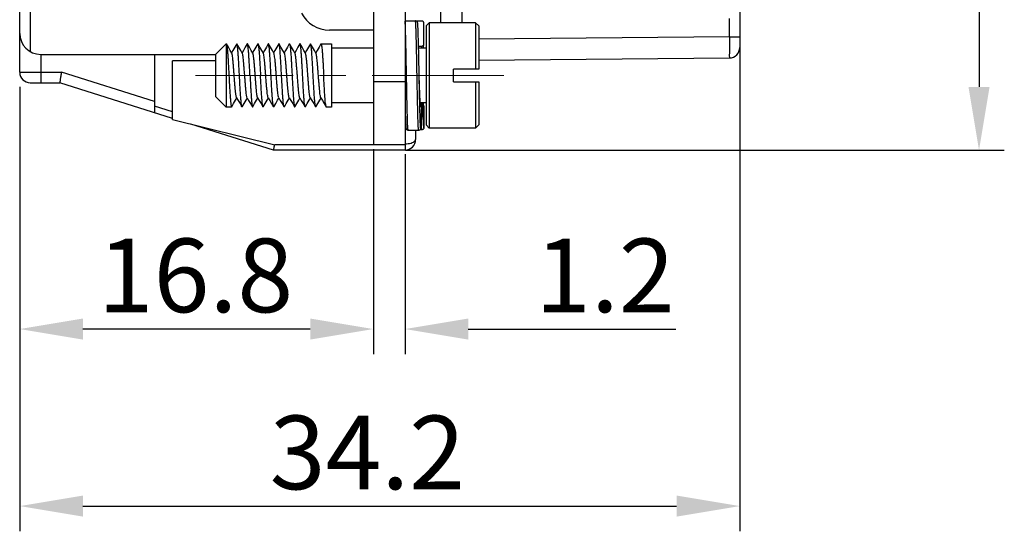
# Model space of a CAD drawing. Units: millimetres. Extents: x 11 to 751, y 29 to 435.
# Drawn here: x 509 to 555, y 328 to 352 of the extents above; entities that cross this region are included whole.
import ezdxf

# ---------------------------------------------------------------- set-up
doc = ezdxf.new("R2010")
doc.units = ezdxf.units.MM
doc.header["$MEASUREMENT"] = 0
doc.linetypes.add('CENTER', pattern=[2, 1.25, -0.25, 0.25, -0.25])
doc.layers.get('0').update_dxf_attribs({"lineweight": 30})
doc.layers.add('CEN', color=1, linetype='CENTER', lineweight=15)
doc.layers.add('DIM', color=3, linetype='Continuous', lineweight=15)
doc.styles.add('Romans字体', font='romans.shx', dxfattribs={"width": 0.75})
doc.dimstyles.new('01', dxfattribs={"dimtxt": 3.5, "dimasz": 3, "dimexe": 1.2, "dimexo": 0.2, "dimgap": 0.8, "dimtad": 1, "dimdec": 1, "dimdsep": 46, "dimtxsty": 'Romans字体', "dimcen": 0, "dimclrd": 1, "dimclre": 6, "dimclrt": 4, "dimazin": 2, "dimtfac": 1, "dimtdec": 1, "dimtofl": 0, "dimtmove": 0, "dimatfit": 3, "dimfxl": 1, "dimtolj": 1, "dimtzin": 0, "dimarcsym": 0})

# ---------------------------------------------------------------- blocks, each defined once
blk = doc.blocks.new('*D47')
at = {"layer": 'Defpoints', "color": 0}
for p in [(525.427, 346.531), (526.927, 346.281), (526.927, 337.773)]:
    blk.add_point(p, dxfattribs=at)
at = {"layer": 'DIM', "color": 6, "lineweight": -2}
for p, q in [((525.427, 346.331), (525.427, 336.573)), ((526.927, 346.081), (526.927, 336.573))]:
    blk.add_line(p, q, dxfattribs=at)
at = {"layer": 'DIM', "color": 1, "lineweight": -2}
for p, q in [((522.427, 337.773), (519.427, 337.773)), ((529.927, 337.773), (539.784, 337.773))]:
    blk.add_line(p, q, dxfattribs=at)
at = {"layer": 'DIM', "color": 1}
for points in [[(522.427, 338.273), (522.427, 337.273), (525.427, 337.773)], [(529.927, 338.273), (529.927, 337.273), (526.927, 337.773)]]:
    blk.add_solid(points, dxfattribs=at)
at = {"layer": 'DIM', "color": 4, "insert": (536.421, 340.323), "char_height": 3.5, "attachment_point": 5, "style": 'Romans字体'}
blk.add_mtext('\\A1;1.2', dxfattribs=at)
blk = doc.blocks.new('*D48')
at = {"layer": 'Defpoints', "color": 0}
for p in [(508.626, 349.484), (525.427, 346.531), (508.626, 337.773)]:
    blk.add_point(p, dxfattribs=at)
at = {"layer": 'DIM', "color": 6, "lineweight": -2}
for p, q in [((508.626, 349.284), (508.626, 336.573)), ((525.427, 346.331), (525.427, 336.573))]:
    blk.add_line(p, q, dxfattribs=at)
at = {"layer": 'DIM', "color": 1, "lineweight": -2}
blk.add_line((522.427, 337.773), (511.626, 337.773), dxfattribs=at)
at = {"layer": 'DIM', "color": 1}
for points in [[(511.626, 338.273), (511.626, 337.273), (508.626, 337.773)], [(522.427, 338.273), (522.427, 337.273), (525.427, 337.773)]]:
    blk.add_solid(points, dxfattribs=at)
at = {"layer": 'DIM', "color": 4, "insert": (516.976, 340.323), "char_height": 3.5, "attachment_point": 5, "style": 'Romans字体'}
blk.add_mtext('\\A1;16.8', dxfattribs=at)
blk = doc.blocks.new('*D49')
at = {"layer": 'Defpoints', "color": 0}
for p in [(542.827, 351.661), (508.626, 349.484), (542.827, 329.358)]:
    blk.add_point(p, dxfattribs=at)
at = {"layer": 'DIM', "color": 6, "lineweight": -2}
for p, q in [((542.827, 351.461), (542.827, 328.158)), ((508.626, 349.284), (508.626, 328.158))]:
    blk.add_line(p, q, dxfattribs=at)
at = {"layer": 'DIM', "color": 1, "lineweight": -2}
blk.add_line((511.626, 329.358), (539.827, 329.358), dxfattribs=at)
at = {"layer": 'DIM', "color": 1}
for points in [[(511.626, 329.858), (511.626, 328.858), (508.626, 329.358)], [(539.827, 329.858), (539.827, 328.858), (542.827, 329.358)]]:
    blk.add_solid(points, dxfattribs=at)
at = {"layer": 'DIM', "color": 4, "insert": (525.139, 331.908), "char_height": 3.5, "attachment_point": 5, "style": 'Romans字体'}
blk.add_mtext('\\A1;34.2', dxfattribs=at)
blk = doc.blocks.new('*D50')
at = {"layer": 'Defpoints', "color": 0}
for p in [(526.777, 379.981), (526.769, 346.281), (554.19, 346.281)]:
    blk.add_point(p, dxfattribs=at)
at = {"layer": 'DIM', "color": 6, "lineweight": -2}
for p, q in [((526.977, 379.981), (555.39, 379.981)), ((526.969, 346.281), (555.39, 346.281))]:
    blk.add_line(p, q, dxfattribs=at)
at = {"layer": 'DIM', "color": 1, "lineweight": -2}
blk.add_line((554.19, 376.981), (554.19, 349.281), dxfattribs=at)
at = {"layer": 'DIM', "color": 1}
for points in [[(553.69, 376.981), (554.69, 376.981), (554.19, 379.981)], [(553.69, 349.281), (554.69, 349.281), (554.19, 346.281)]]:
    blk.add_solid(points, dxfattribs=at)
at = {"layer": 'DIM', "color": 4, "insert": (551.64, 363.284), "char_height": 3.5, "attachment_point": 5, "rotation": 90, "style": 'Romans字体'}
blk.add_mtext('\\A1;34', dxfattribs=at)

msp = doc.modelspace()

# ---------------------------------------------------------------- linework, layer by layer
for p, q in [((529.627, 373.931), (529.627, 352.331)), ((528.627, 352.331), (528.627, 371.631)), ((526.927, 370.438), (526.927, 346.281)), ((542.827, 369.881), (542.827, 351.161)), ((508.627, 349.981), (508.627, 366.56)), ((509.123, 358.294), (509.123, 350.967)), ((525.427, 358.631), (525.427, 346.531)), ((526.927, 352.431), (527.423, 352.431)), ((527.722, 352.417), (527.473, 352.417)), ((527.823, 351.323), (527.823, 352.317)), ((527.927, 352.181), (528.077, 352.331)), ((527.927, 352.181), (527.927, 347.481)), ((530.277, 352.331), (528.077, 352.331)), ((528.077, 352.331), (528.077, 347.331)), ((530.277, 352.331), (530.277, 350.131)), ((530.427, 352.181), (530.277, 352.331)), ((530.427, 352.181), (530.427, 350.131)), ((542.331, 351.661), (542.331, 352.531)), ((525.427, 351.981), (523.341, 351.981)), ((517.927, 350.832), (518.427, 351.332)), ((518.438, 351.332), (518.427, 351.332)), ((518.427, 351.332), (518.427, 348.329)), ((518.945, 351.326), (518.931, 351.326)), ((519.445, 351.326), (519.431, 351.326)), ((519.931, 351.326), (519.945, 351.326)), ((520.445, 351.326), (520.431, 351.326)), ((520.945, 351.326), (520.931, 351.326)), ((522.445, 351.326), (522.431, 351.326)), ((522.931, 351.326), (522.938, 351.332)), ((522.938, 351.332), (523.438, 351.332)), ((523.438, 351.332), (523.438, 348.329)), ((527.57, 351.223), (527.722, 351.223)), ((542.331, 351.661), (530.427, 351.557)), ((542.331, 351.661), (542.827, 351.661)), ((509.627, 350.831), (517.927, 350.831)), ((509.627, 350.831), (509.627, 349.481)), ((515.027, 350.831), (515.027, 348.062)), ((517.927, 350.832), (517.927, 348.829)), ((525.427, 351.132), (523.438, 351.132)), ((527.927, 351.132), (527.572, 351.132)), ((517.927, 350.531), (515.891, 350.531)), ((515.891, 347.731), (515.891, 350.531)), ((527.587, 350.414), (527.583, 350.631)), ((527.592, 350.181), (527.587, 350.414)), ((530.428, 350.557), (542.331, 350.661)), ((508.627, 349.981), (510.604, 349.981)), ((515.027, 348.586), (510.604, 349.981)), ((527.599, 349.813), (527.599, 349.829)), ((527.604, 349.665), (527.599, 349.813)), ((530.427, 350.131), (529.227, 350.131)), ((529.227, 349.531), (529.227, 350.131)), ((509.127, 349.481), (510.527, 349.481)), ((515.891, 347.789), (510.527, 349.481)), ((526.927, 349.531), (525.427, 349.531)), ((527.609, 349.521), (527.604, 349.665)), ((527.613, 349.383), (527.609, 349.521)), ((529.227, 349.531), (530.427, 349.531)), ((530.277, 349.531), (530.277, 347.331)), ((530.427, 349.531), (530.427, 347.481)), ((517.927, 348.829), (518.427, 348.329)), ((525.427, 348.529), (523.438, 348.529)), ((526.927, 348.457), (526.929, 348.363)), ((527.927, 348.529), (527.65, 348.529)), ((515.891, 348.104), (515.027, 348.376)), ((518.688, 348.329), (518.427, 348.329)), ((518.688, 348.329), (518.693, 348.333)), ((518.695, 348.336), (518.693, 348.333)), ((519.195, 348.336), (519.181, 348.336)), ((520.695, 348.336), (520.681, 348.336)), ((521.195, 348.336), (521.181, 348.336)), ((521.681, 348.336), (521.695, 348.336)), ((522.195, 348.336), (522.181, 348.336)), ((522.695, 348.336), (522.681, 348.336)), ((523.188, 348.329), (523.181, 348.336)), ((523.438, 348.329), (523.188, 348.329)), ((527.823, 348.338), (527.823, 347.344)), ((515.891, 347.731), (520.742, 346.531)), ((520.676, 346.281), (516.756, 347.517)), ((527.927, 347.481), (528.077, 347.331)), ((530.427, 347.481), (530.277, 347.331)), ((527.075, 347.231), (527.575, 347.231)), ((527.427, 347.231), (527.427, 346.781)), ((527.722, 347.244), (527.626, 347.244)), ((530.277, 347.331), (528.077, 347.331)), ((526.927, 346.531), (520.742, 346.531)), ((526.927, 346.281), (520.676, 346.281))]:
    msp.add_line(p, q)
for points in [[(527.495, 352.4), (527.473, 352.417), (527.443, 352.428), (527.423, 352.431)], [(527.583, 350.631), (527.581, 350.733), (527.579, 350.831), (527.577, 350.925), (527.575, 351.015), (527.573, 351.101), (527.571, 351.183), (527.569, 351.261), (527.567, 351.335), (527.566, 351.405), (527.564, 351.471), (527.562, 351.533), (527.561, 351.592), (527.559, 351.648), (527.558, 351.701), (527.556, 351.751), (527.555, 351.798), (527.553, 351.843), (527.552, 351.885), (527.551, 351.924), (527.549, 351.96), (527.548, 351.995), (527.547, 352.026), (527.546, 352.056), (527.544, 352.083), (527.543, 352.109), (527.542, 352.133), (527.541, 352.155), (527.54, 352.175), (527.539, 352.194), (527.538, 352.211), (527.537, 352.227), (527.536, 352.242), (527.535, 352.256), (527.534, 352.269), (527.533, 352.28), (527.532, 352.291), (527.531, 352.301), (527.53, 352.31), (527.529, 352.318), (527.527, 352.326), (527.526, 352.333), (527.525, 352.341), (527.523, 352.349), (527.52, 352.357), (527.516, 352.368), (527.509, 352.382), (527.495, 352.4)], [(518.698, 350.89), (518.627, 351.013), (518.535, 351.171), (518.445, 351.326)], [(518.931, 351.326), (518.842, 351.173), (518.75, 351.015), (518.688, 350.908)], [(519.198, 350.89), (519.127, 351.013), (519.035, 351.171), (518.945, 351.326)], [(519.431, 351.326), (519.342, 351.173), (519.25, 351.015), (519.188, 350.908)], [(519.698, 350.89), (519.627, 351.013), (519.535, 351.171), (519.445, 351.326)], [(519.931, 351.326), (519.842, 351.173), (519.75, 351.015), (519.688, 350.908)], [(520.198, 350.89), (520.127, 351.013), (520.035, 351.171), (519.945, 351.326)], [(520.431, 351.326), (520.342, 351.173), (520.25, 351.015), (520.188, 350.908)], [(520.698, 350.89), (520.627, 351.013), (520.535, 351.171), (520.445, 351.326)], [(520.931, 351.326), (520.842, 351.173), (520.75, 351.015), (520.688, 350.908)], [(521.198, 350.89), (521.127, 351.013), (521.035, 351.171), (520.945, 351.326)], [(521.431, 351.326), (521.342, 351.173), (521.25, 351.015), (521.188, 350.908)], [(521.698, 350.89), (521.627, 351.013), (521.535, 351.171), (521.445, 351.326)], [(521.931, 351.326), (521.842, 351.173), (521.75, 351.015), (521.688, 350.908)], [(522.198, 350.89), (522.127, 351.013), (522.035, 351.171), (521.945, 351.326)], [(522.431, 351.326), (522.342, 351.173), (522.25, 351.015), (522.188, 350.908)], [(522.698, 350.89), (522.627, 351.013), (522.535, 351.171), (522.445, 351.326)], [(522.931, 351.326), (522.842, 351.173), (522.75, 351.015), (522.688, 350.908)], [(527.802, 351.132), (527.806, 351.18), (527.81, 351.232), (527.814, 351.268), (527.817, 351.29), (527.818, 351.292)], [(527.599, 349.829), (527.597, 349.934), (527.592, 350.181)], [(527.666, 348.367), (527.666, 348.367), (527.665, 348.37), (527.664, 348.375), (527.663, 348.382), (527.662, 348.392), (527.66, 348.404), (527.659, 348.417), (527.657, 348.433), (527.656, 348.452), (527.654, 348.472), (527.652, 348.495), (527.651, 348.52), (527.649, 348.548), (527.647, 348.578), (527.645, 348.611), (527.643, 348.646), (527.641, 348.683), (527.639, 348.723), (527.637, 348.765), (527.635, 348.81), (527.633, 348.857), (527.631, 348.907), (527.629, 348.959), (527.627, 349.013), (527.625, 349.07), (527.622, 349.129), (527.62, 349.189), (527.618, 349.252), (527.616, 349.317), (527.613, 349.383)], [(518.695, 348.336), (518.785, 348.49), (518.877, 348.648), (518.938, 348.753)], [(518.928, 348.771), (519, 348.646), (519.092, 348.488), (519.181, 348.336)], [(519.195, 348.336), (519.285, 348.49), (519.377, 348.648), (519.438, 348.753)], [(519.428, 348.771), (519.5, 348.646), (519.592, 348.488), (519.681, 348.336)], [(519.695, 348.336), (519.785, 348.49), (519.877, 348.648), (519.938, 348.753)], [(519.928, 348.771), (520, 348.646), (520.092, 348.488), (520.181, 348.336)], [(520.195, 348.336), (520.285, 348.49), (520.377, 348.648), (520.438, 348.753)], [(520.428, 348.771), (520.5, 348.646), (520.592, 348.488), (520.681, 348.336)], [(520.695, 348.336), (520.785, 348.49), (520.877, 348.648), (520.938, 348.753)], [(520.928, 348.771), (521, 348.646), (521.092, 348.488), (521.181, 348.336)], [(521.195, 348.336), (521.285, 348.49), (521.377, 348.648), (521.438, 348.753)], [(521.428, 348.771), (521.5, 348.646), (521.592, 348.488), (521.681, 348.336)], [(521.695, 348.336), (521.785, 348.49), (521.877, 348.648), (521.938, 348.753)], [(521.928, 348.771), (522, 348.646), (522.092, 348.488), (522.181, 348.336)], [(522.195, 348.336), (522.285, 348.49), (522.377, 348.648), (522.438, 348.753)], [(522.428, 348.771), (522.5, 348.646), (522.592, 348.488), (522.681, 348.336)], [(522.695, 348.336), (522.785, 348.49), (522.877, 348.648), (522.938, 348.753)], [(522.928, 348.771), (523, 348.646), (523.092, 348.488), (523.181, 348.336)], [(527.575, 347.231), (527.595, 347.233), (527.625, 347.244), (527.647, 347.261), (527.661, 347.279), (527.669, 347.293), (527.673, 347.304), (527.675, 347.312), (527.677, 347.32), (527.679, 347.328), (527.68, 347.335), (527.681, 347.343), (527.682, 347.352), (527.683, 347.361), (527.684, 347.371), (527.685, 347.382), (527.686, 347.394), (527.687, 347.408), (527.688, 347.422), (527.69, 347.438), (527.691, 347.456), (527.692, 347.474), (527.693, 347.494), (527.694, 347.516), (527.695, 347.539), (527.696, 347.564), (527.697, 347.591), (527.699, 347.619), (527.7, 347.65), (527.701, 347.682), (527.702, 347.716), (527.704, 347.753), (527.705, 347.791), (527.706, 347.832), (527.708, 347.876), (527.709, 347.922), (527.711, 347.971), (527.712, 348.022), (527.713, 348.076), (527.715, 348.132), (527.717, 348.191), (527.718, 348.253), (527.72, 348.318), (527.721, 348.386), (527.723, 348.457), (527.725, 348.529)], [(527.818, 348.369), (527.817, 348.371), (527.814, 348.393), (527.81, 348.429), (527.806, 348.481), (527.802, 348.529)], [(526.929, 348.363), (526.931, 348.291), (526.933, 348.222), (526.934, 348.156), (526.936, 348.094), (526.938, 348.035), (526.939, 347.98), (526.941, 347.927), (526.942, 347.878), (526.944, 347.831), (526.945, 347.788), (526.947, 347.747), (526.948, 347.708), (526.949, 347.672), (526.951, 347.639), (526.952, 347.607), (526.953, 347.577), (526.954, 347.55), (526.956, 347.524), (526.957, 347.501), (526.958, 347.479), (526.959, 347.459), (526.96, 347.441), (526.961, 347.424), (526.963, 347.409), (526.964, 347.395), (526.965, 347.382), (526.966, 347.371), (526.967, 347.361), (526.968, 347.352), (526.969, 347.343), (526.97, 347.335), (526.971, 347.328), (526.973, 347.32), (526.975, 347.313), (526.977, 347.304), (526.981, 347.293), (526.988, 347.279), (527.002, 347.261), (527.024, 347.244), (527.054, 347.233), (527.075, 347.231)]]:
    msp.add_lwpolyline(points)
for centre, radius, start, end in [((523.341, 353.481), 1.5, 207.2695, 270), ((509.627, 351.831), 1, 180, 270), ((542.327, 351.161), 0.5, 270.5018, 0.0047), ((509.127, 349.981), 0.5, 180, 270), ((526.927, 346.781), 0.5, 270, 0.0072)]:
    msp.add_arc(centre, radius, start, end)
for points, knots in [([(526.973, 351.132), (526.972, 351.197), (526.968, 351.354), (526.963, 351.594), (526.956, 351.836), (526.95, 352.041), (526.942, 352.204), (526.94, 352.322), (526.928, 352.387), (526.929, 352.413), (526.929, 352.415)], [0, 0, 0, 0, 0.195482, 0.473085, 0.717778, 0.923665, 1.087905, 1.206567, 1.277677, 1.284312, 1.284312, 1.284312, 1.284312]), ([(527.573, 347.234), (527.573, 347.234), (527.56, 347.226), (527.573, 347.317), (527.553, 347.377), (527.553, 347.536), (527.544, 347.717), (527.538, 347.948), (527.531, 348.214), (527.524, 348.512), (527.518, 348.836), (527.511, 349.179), (527.504, 349.536), (527.497, 349.898), (527.491, 350.259), (527.484, 350.612), (527.477, 350.949), (527.47, 351.264), (527.464, 351.551), (527.457, 351.803), (527.451, 352.019), (527.442, 352.185), (527.441, 352.32), (527.426, 352.378), (527.431, 352.431), (527.422, 352.431)], [0, 0, 0, 0, 0.000269, 0.045105, 0.139932, 0.283228, 0.471889, 0.702775, 0.970519, 1.270956, 1.596793, 1.943231, 2.301628, 2.666878, 3.02976, 3.385145, 3.724086, 4.041708, 4.330149, 4.58509, 4.80042, 4.972719, 5.098068, 5.174193, 5.200485, 5.200485, 5.200485, 5.200485]), ([(527.823, 352.317), (527.823, 352.326), (527.82, 352.343), (527.81, 352.368), (527.794, 352.388), (527.773, 352.404), (527.749, 352.414), (527.731, 352.417), (527.722, 352.417)], [0, 0, 0, 0, 0.0256428, 0.0519962, 0.078007, 0.1040346, 0.1304423, 0.1562316, 0.1562316, 0.1562316, 0.1562316]), ([(518.439, 351.33), (518.44, 351.33), (518.443, 351.331), (518.447, 351.33), (518.448, 351.328)], [0, 0, 0, 0, 0.002707648, 0.009513032, 0.009513032, 0.009513032, 0.009513032]), ([(518.448, 351.328), (518.456, 351.319), (518.455, 351.272), (518.478, 351.189), (518.487, 351.052), (518.503, 350.876), (518.517, 350.663), (518.531, 350.422), (518.546, 350.16), (518.56, 349.886), (518.575, 349.611), (518.589, 349.343), (518.604, 349.092), (518.618, 348.867), (518.633, 348.675), (518.645, 348.521), (518.664, 348.417), (518.667, 348.352), (518.685, 348.333), (518.689, 348.331)], [0, 0, 0, 0, 0.036835, 0.126841, 0.263799, 0.443238, 0.659072, 0.903915, 1.169359, 1.446269, 1.725162, 1.996409, 2.250661, 2.479175, 2.674126, 2.828867, 2.938229, 2.999001, 3.012416, 3.012416, 3.012416, 3.012416]), ([(519.063, 349.831), (519.058, 349.922), (519.049, 350.103), (519.034, 350.366), (519.02, 350.61), (519.006, 350.829), (518.99, 351.011), (518.982, 351.164), (518.955, 351.249), (518.962, 351.321), (518.946, 351.326)], [0, 0, 0, 0, 0.27549, 0.542902, 0.789607, 1.010071, 1.197436, 1.346992, 1.44978, 1.501648, 1.501648, 1.501648, 1.501648]), ([(519.563, 349.831), (519.558, 349.922), (519.549, 350.103), (519.534, 350.366), (519.52, 350.61), (519.506, 350.829), (519.49, 351.011), (519.482, 351.164), (519.455, 351.249), (519.462, 351.321), (519.446, 351.326)], [0, 0, 0, 0, 0.27547, 0.542799, 0.789485, 1.010027, 1.197401, 1.346932, 1.449702, 1.501615, 1.501615, 1.501615, 1.501615]), ([(519.946, 351.326), (519.962, 351.321), (519.955, 351.249), (519.982, 351.164), (519.99, 351.011), (520.006, 350.829), (520.02, 350.61), (520.034, 350.366), (520.049, 350.103), (520.058, 349.922), (520.063, 349.831)], [0, 0, 0, 0, 0.051913, 0.154683, 0.304214, 0.491588, 0.71213, 0.958816, 1.226145, 1.501615, 1.501615, 1.501615, 1.501615]), ([(520.563, 349.831), (520.558, 349.922), (520.549, 350.103), (520.534, 350.366), (520.52, 350.61), (520.506, 350.829), (520.49, 351.011), (520.482, 351.165), (520.455, 351.249), (520.462, 351.322), (520.446, 351.326)], [0, 0, 0, 0, 0.275549, 0.543273, 0.790122, 1.010265, 1.19758, 1.347225, 1.450079, 1.501776, 1.501776, 1.501776, 1.501776]), ([(521.063, 349.831), (521.058, 349.922), (521.049, 350.103), (521.034, 350.366), (521.02, 350.61), (521.006, 350.829), (520.99, 351.011), (520.982, 351.165), (520.955, 351.249), (520.962, 351.322), (520.946, 351.326)], [0, 0, 0, 0, 0.275536, 0.543181, 0.789983, 1.010211, 1.197542, 1.347165, 1.450003, 1.501743, 1.501743, 1.501743, 1.501743]), ([(521.432, 351.325), (521.433, 351.328), (521.438, 351.336), (521.444, 351.328), (521.445, 351.326)], [0, 0, 0, 0, 0.00976313, 0.01897099, 0.01897099, 0.01897099, 0.01897099]), ([(521.445, 351.326), (521.449, 351.32), (521.458, 351.291), (521.469, 351.223), (521.483, 351.111), (521.496, 350.96), (521.509, 350.777), (521.523, 350.567), (521.536, 350.334), (521.55, 350.086), (521.559, 349.916), (521.563, 349.831)], [0, 0, 0, 0, 0.01926, 0.090594, 0.205714, 0.359151, 0.543895, 0.756258, 0.990988, 1.243047, 1.501317, 1.501317, 1.501317, 1.501317]), ([(521.946, 351.326), (521.944, 351.328), (521.939, 351.335), (521.934, 351.328), (521.932, 351.325)], [0, 0, 0, 0, 0.00895716, 0.01893209, 0.01893209, 0.01893209, 0.01893209]), ([(522.063, 349.831), (522.059, 349.917), (522.05, 350.088), (522.036, 350.337), (522.022, 350.571), (522.009, 350.782), (521.996, 350.964), (521.982, 351.112), (521.97, 351.223), (521.958, 351.29), (521.949, 351.32), (521.946, 351.326)], [0, 0, 0, 0, 0.259686, 0.513342, 0.749392, 0.962138, 1.14645, 1.297442, 1.409705, 1.480623, 1.50136, 1.50136, 1.50136, 1.50136]), ([(522.563, 349.831), (522.558, 349.923), (522.549, 350.104), (522.534, 350.369), (522.52, 350.614), (522.506, 350.833), (522.49, 351.014), (522.482, 351.165), (522.456, 351.249), (522.462, 351.32), (522.445, 351.325)], [0, 0, 0, 0, 0.27689, 0.546008, 0.793914, 1.014319, 1.200759, 1.347334, 1.448053, 1.501146, 1.501146, 1.501146, 1.501146]), ([(522.938, 351.332), (522.947, 351.332), (522.957, 351.289), (522.969, 351.232), (522.982, 351.116), (522.995, 350.971), (523.009, 350.787), (523.022, 350.576), (523.036, 350.341), (523.049, 350.09), (523.059, 349.918), (523.063, 349.831)], [0, 0, 0, 0, 0.026627, 0.095654, 0.206731, 0.357356, 0.542041, 0.755791, 0.993164, 1.248563, 1.510233, 1.510233, 1.510233, 1.510233]), ([(527.722, 351.223), (527.721, 351.219), (527.718, 351.207), (527.714, 351.182), (527.711, 351.156), (527.71, 351.138), (527.709, 351.132)], [0, 0, 0, 0, 0.01364961, 0.03732483, 0.07419433, 0.09235749, 0.09235749, 0.09235749, 0.09235749]), ([(527.722, 351.223), (527.731, 351.223), (527.749, 351.225), (527.773, 351.235), (527.794, 351.251), (527.809, 351.271), (527.815, 351.285), (527.818, 351.292)], [0, 0, 0, 0, 0.0257962, 0.0522635, 0.0783162, 0.1043086, 0.1250194, 0.1250194, 0.1250194, 0.1250194]), ([(527.818, 351.292), (527.818, 351.294), (527.821, 351.304), (527.823, 351.314), (527.823, 351.323)], [0, 0, 0, 0, 0.00563017, 0.03127516, 0.03127516, 0.03127516, 0.03127516]), ([(542.331, 351.661), (542.332, 351.558), (542.334, 351.36), (542.328, 351.097), (542.346, 350.865), (542.311, 350.763), (542.348, 350.661), (542.331, 350.661)], [0, 0, 0, 0, 0.3090046, 0.5877576, 0.8089792, 0.9510158, 0.999979, 0.999979, 0.999979, 0.999979]), ([(518.928, 348.771), (518.928, 348.771), (518.914, 348.783), (518.912, 348.839), (518.891, 348.924), (518.878, 349.054), (518.862, 349.212), (518.846, 349.397), (518.83, 349.599), (518.815, 349.811), (518.799, 350.024), (518.783, 350.229), (518.767, 350.417), (518.751, 350.581), (518.737, 350.716), (518.719, 350.811), (518.712, 350.869), (518.699, 350.887), (518.697, 350.889)], [0, 0, 0, 0, 0.000687, 0.053435, 0.146408, 0.276563, 0.438814, 0.626632, 0.832398, 1.047736, 1.263871, 1.471993, 1.663628, 1.830996, 1.967346, 2.067304, 2.127371, 2.134499, 2.134499, 2.134499, 2.134499]), ([(519.428, 348.771), (519.414, 348.782), (519.413, 348.838), (519.391, 348.922), (519.379, 349.051), (519.362, 349.209), (519.347, 349.394), (519.331, 349.596), (519.315, 349.807), (519.299, 350.02), (519.283, 350.225), (519.268, 350.414), (519.252, 350.578), (519.238, 350.714), (519.219, 350.81), (519.212, 350.868), (519.199, 350.887), (519.197, 350.889)], [0, 0, 0, 0, 0.052115, 0.144371, 0.273887, 0.435605, 0.623021, 0.828533, 1.043773, 1.259973, 1.468319, 1.660329, 1.828204, 1.965175, 2.065837, 2.126649, 2.134522, 2.134522, 2.134522, 2.134522]), ([(519.928, 348.771), (519.914, 348.781), (519.913, 348.837), (519.891, 348.919), (519.879, 349.049), (519.862, 349.206), (519.847, 349.39), (519.831, 349.592), (519.815, 349.803), (519.799, 350.016), (519.784, 350.221), (519.768, 350.411), (519.752, 350.576), (519.738, 350.711), (519.72, 350.809), (519.712, 350.867), (519.699, 350.887), (519.698, 350.889)], [0, 0, 0, 0, 0.050937, 0.142476, 0.27135, 0.432534, 0.619546, 0.824799, 1.03994, 1.256201, 1.464769, 1.65715, 1.825532, 1.963121, 2.064486, 2.126042, 2.134675, 2.134675, 2.134675, 2.134675]), ([(520.428, 348.771), (520.414, 348.78), (520.414, 348.836), (520.391, 348.917), (520.379, 349.046), (520.362, 349.203), (520.347, 349.387), (520.331, 349.588), (520.316, 349.8), (520.3, 350.012), (520.284, 350.218), (520.268, 350.407), (520.252, 350.573), (520.238, 350.709), (520.22, 350.807), (520.212, 350.867), (520.199, 350.887), (520.198, 350.889)], [0, 0, 0, 0, 0.04979, 0.14061, 0.268842, 0.429489, 0.616093, 0.821086, 1.036124, 1.252445, 1.461231, 1.653981, 1.822866, 1.961072, 2.063139, 2.125439, 2.134847, 2.134847, 2.134847, 2.134847]), ([(520.928, 348.77), (520.914, 348.78), (520.914, 348.835), (520.891, 348.915), (520.88, 349.044), (520.863, 349.2), (520.847, 349.383), (520.832, 349.584), (520.816, 349.796), (520.8, 350.009), (520.784, 350.214), (520.769, 350.404), (520.753, 350.57), (520.738, 350.707), (520.721, 350.806), (520.712, 350.866), (520.7, 350.887), (520.698, 350.889)], [0, 0, 0, 0, 0.048671, 0.138772, 0.266359, 0.426467, 0.612662, 0.817392, 1.032324, 1.248701, 1.457703, 1.650819, 1.820205, 1.959026, 2.061793, 2.124838, 2.135034, 2.135034, 2.135034, 2.135034]), ([(521.427, 348.77), (521.414, 348.779), (521.415, 348.834), (521.391, 348.913), (521.38, 349.041), (521.363, 349.196), (521.348, 349.379), (521.332, 349.58), (521.316, 349.792), (521.3, 350.005), (521.284, 350.21), (521.269, 350.401), (521.253, 350.567), (521.238, 350.705), (521.221, 350.805), (521.212, 350.865), (521.2, 350.886), (521.198, 350.889)], [0, 0, 0, 0, 0.047579, 0.136959, 0.2639, 0.423467, 0.609249, 0.813713, 1.028537, 1.244966, 1.454181, 1.647661, 1.817546, 1.95698, 2.060446, 2.124235, 2.135234, 2.135234, 2.135234, 2.135234]), ([(521.927, 348.77), (521.914, 348.778), (521.915, 348.833), (521.892, 348.911), (521.88, 349.039), (521.863, 349.193), (521.848, 349.376), (521.832, 349.577), (521.816, 349.788), (521.801, 350.001), (521.785, 350.207), (521.769, 350.397), (521.753, 350.565), (521.739, 350.702), (521.722, 350.803), (521.712, 350.864), (521.7, 350.886), (521.698, 350.89)], [0, 0, 0, 0, 0.046507, 0.135166, 0.261459, 0.420482, 0.60585, 0.810045, 1.024757, 1.241237, 1.450661, 1.644502, 1.814884, 1.954929, 2.059093, 2.123626, 2.135441, 2.135441, 2.135441, 2.135441]), ([(522.427, 348.77), (522.414, 348.778), (522.415, 348.832), (522.392, 348.909), (522.381, 349.036), (522.364, 349.19), (522.348, 349.372), (522.332, 349.573), (522.317, 349.784), (522.301, 349.997), (522.285, 350.203), (522.269, 350.394), (522.253, 350.562), (522.239, 350.7), (522.222, 350.802), (522.212, 350.863), (522.2, 350.886), (522.198, 350.89)], [0, 0, 0, 0, 0.04545, 0.133387, 0.25903, 0.417508, 0.602459, 0.806382, 1.020979, 1.237506, 1.447138, 1.641337, 1.812213, 1.952868, 2.057728, 2.123005, 2.135649, 2.135649, 2.135649, 2.135649]), ([(522.927, 348.769), (522.915, 348.778), (522.916, 348.831), (522.892, 348.907), (522.881, 349.033), (522.864, 349.187), (522.849, 349.369), (522.833, 349.569), (522.817, 349.78), (522.801, 349.993), (522.785, 350.199), (522.77, 350.391), (522.754, 350.559), (522.739, 350.698), (522.723, 350.8), (522.712, 350.862), (522.7, 350.886), (522.698, 350.89)], [0, 0, 0, 0, 0.0444, 0.131613, 0.256605, 0.414536, 0.599067, 0.802716, 1.017195, 1.233767, 1.443603, 1.638157, 1.809526, 1.950788, 2.056344, 2.122363, 2.135851, 2.135851, 2.135851, 2.135851]), ([(527.076, 347.231), (527.071, 347.235), (527.067, 347.267), (527.061, 347.331), (527.055, 347.446), (527.048, 347.604), (527.042, 347.806), (527.035, 348.045), (527.029, 348.318), (527.022, 348.619), (527.016, 348.943), (527.009, 349.285), (527.002, 349.636), (526.996, 349.992), (526.989, 350.344), (526.983, 350.687), (526.977, 350.948), (526.974, 351.095), (526.973, 351.132)], [0, 0, 0, 0, 0.019185, 0.086562, 0.201271, 0.361214, 0.563519, 0.804136, 1.07897, 1.382239, 1.70898, 2.052229, 2.406262, 2.763833, 3.118443, 3.463515, 3.791964, 3.902997, 3.902997, 3.902997, 3.902997]), ([(510.604, 349.981), (510.594, 349.917), (510.576, 349.798), (510.552, 349.644), (510.536, 349.542), (510.529, 349.493), (510.527, 349.481)], [0, 0, 0, 0, 0.194216, 0.3586419, 0.467897, 0.5058878, 0.5058878, 0.5058878, 0.5058878]), ([(519.181, 348.336), (519.181, 348.336), (519.164, 348.343), (519.17, 348.412), (519.145, 348.499), (519.137, 348.648), (519.12, 348.829), (519.107, 349.048), (519.092, 349.293), (519.078, 349.557), (519.068, 349.739), (519.063, 349.831)], [0, 0, 0, 0, 0.000568, 0.054323, 0.155339, 0.30186, 0.487826, 0.707042, 0.95556, 1.224825, 1.501058, 1.501058, 1.501058, 1.501058]), ([(519.563, 349.831), (519.568, 349.742), (519.577, 349.568), (519.591, 349.313), (519.605, 349.075), (519.619, 348.862), (519.633, 348.68), (519.645, 348.532), (519.661, 348.426), (519.667, 348.363), (519.68, 348.34), (519.682, 348.336)], [0, 0, 0, 0, 0.265256, 0.5246, 0.765605, 0.980249, 1.16498, 1.314559, 1.423147, 1.488559, 1.501103, 1.501103, 1.501103, 1.501103]), ([(520.182, 348.337), (520.18, 348.339), (520.167, 348.361), (520.162, 348.424), (520.145, 348.529), (520.133, 348.677), (520.119, 348.859), (520.105, 349.073), (520.091, 349.311), (520.077, 349.567), (520.068, 349.742), (520.063, 349.831)], [0, 0, 0, 0, 0.011025, 0.075342, 0.183332, 0.332807, 0.517953, 0.733433, 0.974622, 1.234661, 1.501043, 1.501043, 1.501043, 1.501043]), ([(520.681, 348.336), (520.681, 348.336), (520.664, 348.343), (520.67, 348.412), (520.645, 348.5), (520.636, 348.649), (520.62, 348.831), (520.607, 349.049), (520.592, 349.294), (520.578, 349.557), (520.568, 349.739), (520.563, 349.831)], [0, 0, 0, 0, 0.000754, 0.054847, 0.156151, 0.302903, 0.489025, 0.708438, 0.956327, 1.225063, 1.501014, 1.501014, 1.501014, 1.501014]), ([(521.181, 348.336), (521.181, 348.336), (521.164, 348.343), (521.17, 348.412), (521.145, 348.499), (521.136, 348.649), (521.12, 348.83), (521.107, 349.049), (521.092, 349.293), (521.078, 349.557), (521.068, 349.739), (521.063, 349.831)], [0, 0, 0, 0, 0.000705, 0.054711, 0.155941, 0.302635, 0.488719, 0.708072, 0.956124, 1.224999, 1.501025, 1.501025, 1.501025, 1.501025]), ([(521.563, 349.831), (521.568, 349.739), (521.578, 349.557), (521.592, 349.293), (521.607, 349.049), (521.62, 348.83), (521.636, 348.649), (521.645, 348.499), (521.67, 348.412), (521.664, 348.343), (521.681, 348.336), (521.681, 348.336)], [0, 0, 0, 0, 0.276026, 0.544901, 0.792954, 1.012306, 1.198391, 1.345085, 1.446315, 1.50032, 1.501025, 1.501025, 1.501025, 1.501025]), ([(522.181, 348.336), (522.164, 348.341), (522.17, 348.412), (522.145, 348.496), (522.137, 348.647), (522.12, 348.828), (522.107, 349.047), (522.092, 349.292), (522.078, 349.556), (522.068, 349.738), (522.063, 349.831)], [0, 0, 0, 0, 0.05296, 0.153569, 0.300084, 0.486453, 0.706676, 0.954836, 1.224213, 1.501186, 1.501186, 1.501186, 1.501186]), ([(522.681, 348.336), (522.664, 348.341), (522.67, 348.411), (522.645, 348.496), (522.637, 348.647), (522.62, 348.828), (522.607, 349.047), (522.592, 349.292), (522.578, 349.556), (522.568, 349.738), (522.563, 349.831)], [0, 0, 0, 0, 0.05289, 0.153449, 0.299919, 0.486253, 0.7064, 0.954685, 1.22418, 1.501206, 1.501206, 1.501206, 1.501206]), ([(523.182, 348.337), (523.181, 348.338), (523.165, 348.352), (523.166, 348.416), (523.145, 348.513), (523.135, 348.662), (523.119, 348.845), (523.106, 349.062), (523.092, 349.304), (523.077, 349.563), (523.068, 349.74), (523.063, 349.831)], [0, 0, 0, 0, 0.004679, 0.063485, 0.168451, 0.316682, 0.503488, 0.72283, 0.967576, 1.229751, 1.500773, 1.500773, 1.500773, 1.500773]), ([(527.701, 348.529), (527.7, 348.506), (527.697, 348.455), (527.683, 348.395), (527.692, 348.344), (527.663, 348.327), (527.667, 348.391), (527.653, 348.443), (527.649, 348.557), (527.64, 348.69), (527.633, 348.858), (527.625, 349.048), (527.618, 349.26), (527.61, 349.485), (527.604, 349.676), (527.6, 349.792), (527.599, 349.829)], [0, 0, 0, 0, 0.070987, 0.150053, 0.192834, 0.201687, 0.236045, 0.306976, 0.412922, 0.551658, 0.719282, 0.912401, 1.125115, 1.352882, 1.5887, 1.7003, 1.7003, 1.7003, 1.7003]), ([(527.725, 348.529), (527.723, 348.466), (527.72, 348.314), (527.714, 348.085), (527.708, 347.855), (527.699, 347.664), (527.698, 347.514), (527.68, 347.414), (527.693, 347.354), (527.663, 347.323), (527.669, 347.412), (527.655, 347.473), (527.652, 347.624), (527.644, 347.798), (527.638, 348.021), (527.631, 348.276), (527.624, 348.563), (527.618, 348.874), (527.611, 349.204), (527.605, 349.525), (527.601, 349.735), (527.599, 349.829)], [0, 0, 0, 0, 0.188953, 0.455752, 0.687377, 0.880269, 1.029909, 1.133866, 1.189947, 1.199448, 1.242599, 1.333797, 1.471593, 1.653006, 1.875018, 2.132469, 2.421356, 2.734666, 3.067782, 3.4124, 3.696627, 3.696627, 3.696627, 3.696627]), ([(527.823, 347.344), (527.819, 347.364), (527.814, 347.42), (527.808, 347.527), (527.801, 347.68), (527.795, 347.875), (527.788, 348.108), (527.782, 348.331), (527.779, 348.475), (527.778, 348.529)], [0, 0, 0, 0, 0.060612, 0.168578, 0.322351, 0.518961, 0.754011, 1.023688, 1.186555, 1.186555, 1.186555, 1.186555]), ([(527.815, 348.377), (527.814, 348.39), (527.81, 348.422), (527.806, 348.473), (527.803, 348.51), (527.802, 348.529)], [0, 0, 0, 0, 0.0392034, 0.0960525, 0.1523938, 0.1523938, 0.1523938, 0.1523938]), ([(519.682, 348.336), (519.684, 348.334), (519.689, 348.326), (519.695, 348.333), (519.696, 348.335)], [0, 0, 0, 0, 0.01030624, 0.0188257, 0.0188257, 0.0188257, 0.0188257]), ([(520.197, 348.335), (520.196, 348.332), (520.189, 348.327), (520.184, 348.334), (520.182, 348.337)], [0, 0, 0, 0, 0.00810257, 0.01867557, 0.01867557, 0.01867557, 0.01867557]), ([(527.823, 348.338), (527.821, 348.343), (527.818, 348.356), (527.816, 348.369), (527.815, 348.377)], [0, 0, 0, 0, 0.01447461, 0.03962438, 0.03962438, 0.03962438, 0.03962438]), ([(527.818, 348.369), (527.818, 348.368), (527.821, 348.358), (527.823, 348.347), (527.823, 348.338)], [0, 0, 0, 0, 0.00563018, 0.03127516, 0.03127516, 0.03127516, 0.03127516]), ([(527.722, 347.244), (527.719, 347.265), (527.714, 347.323), (527.708, 347.435), (527.703, 347.548), (527.7, 347.625), (527.7, 347.648)], [0, 0, 0, 0, 0.0630057, 0.1752734, 0.3351874, 0.4040077, 0.4040077, 0.4040077, 0.4040077]), ([(527.823, 347.344), (527.823, 347.335), (527.82, 347.318), (527.81, 347.294), (527.794, 347.273), (527.773, 347.257), (527.749, 347.247), (527.731, 347.244), (527.722, 347.244)], [0, 0, 0, 0, 0.0256428, 0.0519962, 0.078007, 0.1040346, 0.1304423, 0.1562316, 0.1562316, 0.1562316, 0.1562316]), ([(520.715, 346.535), (520.712, 346.512), (520.703, 346.456), (520.691, 346.379), (520.682, 346.317), (520.677, 346.288), (520.676, 346.281)], [0, 0, 0, 0, 0.0701541, 0.1688373, 0.2343916, 0.2571669, 0.2571669, 0.2571669, 0.2571669]), ([(526.927, 346.581), (526.976, 346.581), (527.072, 346.587), (527.206, 346.613), (527.318, 346.653), (527.4, 346.704), (527.427, 346.757), (527.427, 346.781)], [0, 0, 0, 0, 0.1478821, 0.2875888, 0.4085171, 0.5024495, 0.5719067, 0.5719067, 0.5719067, 0.5719067])]:
    msp.add_open_spline(points, degree=3, knots=knots)
msp.add_open_spline([(527.599, 349.829), (527.599, 349.83), (527.599, 349.83), (527.599, 349.831)], degree=3)
at = {"layer": 'CEN', "color": 1, "ltscale": 5}
msp.add_line((531.619, 349.831), (516.979, 349.831), dxfattribs=at)

# ---------------------------------------------------------------- dimensions: what is measured, and where the dimension line sits
at = {"layer": 'DIM'}
for base, p1, p2, angle, text, picture, middle in [((554.19, 346.281), (526.777, 379.981), (526.769, 346.281), 270, '34', '*D50', (554.19, 363.284)), ((526.927, 337.773), (525.427, 346.531), (526.927, 346.281), 0, '1.2', '*D47', (536.421, 337.773))]:
    dim = msp.add_linear_dim(base=base, p1=p1, p2=p2, angle=angle, text=text, dimstyle='01', override={"dimdec": 1}, dxfattribs=at)
    dim.commit()
    dim.dimension.update_dxf_attribs({"geometry": picture, "text_midpoint": middle, "dimtype": 160})
for base, p1, p2, angle, picture, middle in [((542.827, 329.358), (508.626, 349.484), (542.827, 351.661), 0, '*D49', (525.139, 329.358)), ((508.626, 337.773), (525.427, 346.531), (508.626, 349.484), 180, '*D48', (516.976, 337.773))]:
    dim = msp.add_linear_dim(base=base, p1=p1, p2=p2, angle=angle, dimstyle='01', override={"dimdec": 1}, dxfattribs=at)
    dim.commit()
    dim.dimension.update_dxf_attribs({"geometry": picture, "text_midpoint": middle, "dimtype": 160})

doc.saveas('drawing.dxf')
